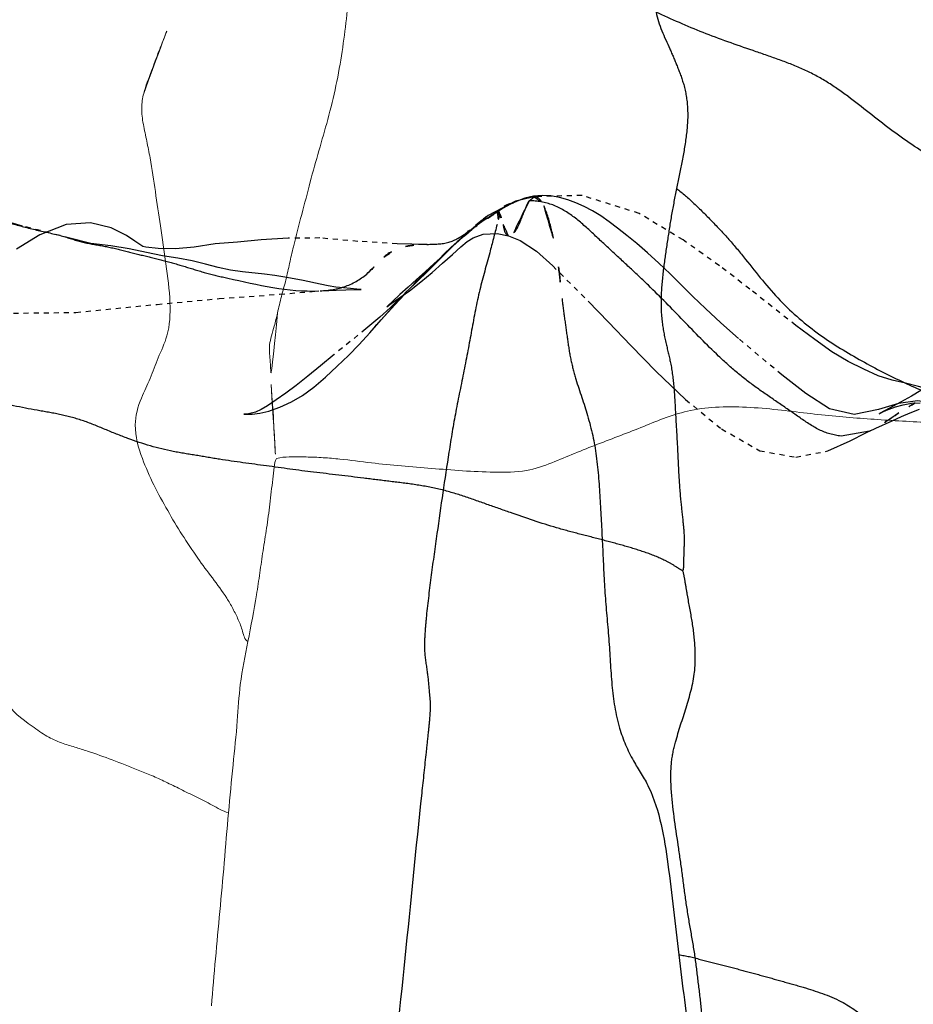
# Model space of a CAD drawing. Units: millimetres. Extents: x -605615692 to 17, y -1703671404 to 113.
# Drawn here: x -605612198 to -605612180, y -1703669547 to -1703669528 of the extents above; entities that cross this region are included whole.
import ezdxf

# ---------------------------------------------------------------- set-up
doc = ezdxf.new("R2010")
doc.units = ezdxf.units.MM
doc.linetypes.add('HIDDEN', pattern=[0.2, 0.1, -0.1])
doc.layers.get('0').update_dxf_attribs({"lineweight": 9, "true_color": 0x1c1c1c})
doc.layers.add('DEFAULT_2', color=8, linetype='HIDDEN')

msp = doc.modelspace()

# ---------------------------------------------------------------- linework, layer by layer
at = {"color": 7, "linetype": 'Continuous'}
for points, knots in [([(-605612191.334, -1703669526.377), (-605612191.268, -1703669526.636), (-605612191.269, -1703669527.354), (-605612191.355, -1703669528.051), (-605612191.419, -1703669528.483)], [0, 0, 0, 0, 0.379736, 1, 1, 1, 1]), ([(-605612195.369, -1703669529.319), (-605612195.33, -1703669529.165), (-605612195.216, -1703669528.888), (-605612195.077, -1703669528.493), (-605612194.929, -1703669528.144), (-605612194.853, -1703669527.91), (-605612194.845, -1703669527.79)], [0, 0, 0, 0, 0.294728, 0.552059, 0.777343, 1, 1, 1, 1]), ([(-605612191.419, -1703669528.483), (-605612191.486, -1703669528.939), (-605612191.676, -1703669529.814), (-605612191.946, -1703669530.664), (-605612192.053, -1703669531.082)], [0, 0, 0, 0, 0.516884, 1, 1, 1, 1]), ([(-605612195.038, -1703669531.953), (-605612195.074, -1703669531.727), (-605612195.137, -1703669531.277), (-605612195.217, -1703669530.715), (-605612195.307, -1703669530.269), (-605612195.38, -1703669529.94), (-605612195.425, -1703669529.619), (-605612195.392, -1703669529.412), (-605612195.369, -1703669529.319)], [0, 0, 0, 0, 0.256657, 0.511487, 0.638644, 0.767354, 0.891497, 1, 1, 1, 1]), ([(-605612192.053, -1703669531.082), (-605612192.164, -1703669531.513), (-605612192.315, -1703669532.05), (-605612192.466, -1703669532.703), (-605612192.534, -1703669533.035), (-605612192.631, -1703669533.361), (-605612192.679, -1703669533.583), (-605612192.705, -1703669533.693)], [0, 0, 0, 0, 0.495928, 0.621898, 0.74712, 0.874031, 1, 1, 1, 1]), ([(-605612195.081, -1703669534.586), (-605612195.021, -1703669534.441), (-605612194.853, -1703669534.098), (-605612194.828, -1703669533.445), (-605612194.925, -1703669532.717), (-605612194.997, -1703669532.206), (-605612195.038, -1703669531.953)], [0, 0, 0, 0, 0.175363, 0.42248, 0.713307, 1, 1, 1, 1]), ([(-605612192.705, -1703669533.693), (-605612192.724, -1703669533.779), (-605612192.762, -1703669533.932), (-605612192.823, -1703669534.141), (-605612192.871, -1703669534.324), (-605612192.862, -1703669534.555), (-605612192.836, -1703669534.816), (-605612192.835, -1703669535.021), (-605612192.83, -1703669535.114)], [0, 0, 0, 0, 0.184618, 0.327761, 0.453392, 0.574851, 0.804969, 1, 1, 1, 1]), ([(-605612195.396, -1703669536.588), (-605612195.475, -1703669536.375), (-605612195.594, -1703669535.966), (-605612195.468, -1703669535.484), (-605612195.325, -1703669535.192), (-605612195.213, -1703669534.925), (-605612195.138, -1703669534.721), (-605612195.081, -1703669534.586)], [0, 0, 0, 0, 0.324413, 0.586568, 0.689345, 0.790004, 1, 1, 1, 1]), ([(-605612192.83, -1703669535.114), (-605612192.826, -1703669535.211), (-605612192.814, -1703669535.415), (-605612192.786, -1703669535.68), (-605612192.783, -1703669535.918), (-605612192.77, -1703669536.087), (-605612192.76, -1703669536.237), (-605612192.753, -1703669536.364), (-605612192.748, -1703669536.479), (-605612192.744, -1703669536.564), (-605612192.722, -1703669536.589)], [0, 0, 0, 0, 0.196495, 0.414236, 0.538752, 0.678817, 0.757888, 0.843328, 0.933359, 1, 1, 1, 1]), ([(-605612183.911, -1703669535.565), (-605612184.102, -1703669535.573), (-605612184.461, -1703669535.614), (-605612184.96, -1703669535.764), (-605612185.415, -1703669535.953), (-605612186.024, -1703669536.189), (-605612186.638, -1703669536.42), (-605612187.25, -1703669536.685), (-605612187.574, -1703669536.798), (-605612187.748, -1703669536.827)], [0, 0, 0, 0, 0.141108, 0.265438, 0.384552, 0.505416, 0.7489, 0.869326, 1, 1, 1, 1]), ([(-605612179.25, -1703669535.89), (-605612179.636, -1703669535.881), (-605612180.393, -1703669535.84), (-605612181.338, -1703669535.774), (-605612182.092, -1703669535.698), (-605612182.885, -1703669535.597), (-605612183.496, -1703669535.548), (-605612183.911, -1703669535.565)], [0, 0, 0, 0, 0.247359, 0.486416, 0.608344, 0.733507, 1, 1, 1, 1]), ([(-605612194.294, -1703669538.572), (-605612194.508, -1703669538.267), (-605612194.91, -1703669537.625), (-605612195.263, -1703669536.949), (-605612195.396, -1703669536.588)], [0, 0, 0, 0, 0.492106, 1, 1, 1, 1]), ([(-605612192.722, -1703669536.589), (-605612192.755, -1703669536.639), (-605612192.775, -1703669536.785), (-605612192.801, -1703669537.004), (-605612192.828, -1703669537.251), (-605612192.867, -1703669537.575), (-605612192.919, -1703669537.968), (-605612192.994, -1703669538.423), (-605612193.056, -1703669538.867), (-605612193.147, -1703669539.47), (-605612193.235, -1703669539.925), (-605612193.294, -1703669540.234)], [0, 0, 0, 0, 0.048491, 0.114288, 0.182034, 0.249503, 0.380108, 0.503935, 0.624029, 0.744522, 1, 1, 1, 1]), ([(-605612187.748, -1703669536.827), (-605612187.96, -1703669536.862), (-605612188.388, -1703669536.869), (-605612189.018, -1703669536.837), (-605612189.633, -1703669536.787), (-605612190.238, -1703669536.74), (-605612190.847, -1703669536.678), (-605612191.364, -1703669536.608), (-605612191.798, -1703669536.571), (-605612192.135, -1703669536.556), (-605612192.443, -1703669536.558), (-605612192.642, -1703669536.564), (-605612192.722, -1703669536.589)], [0, 0, 0, 0, 0.129432, 0.255484, 0.379266, 0.500188, 0.620638, 0.747169, 0.813913, 0.882236, 0.949593, 1, 1, 1, 1]), ([(-605612193.294, -1703669540.234), (-605612193.363, -1703669540.202), (-605612193.396, -1703669540.012), (-605612193.482, -1703669539.802), (-605612193.591, -1703669539.578), (-605612193.755, -1703669539.296), (-605612194.002, -1703669538.968), (-605612194.199, -1703669538.707), (-605612194.294, -1703669538.572)], [0, 0, 0, 0, 0.117283, 0.244076, 0.369666, 0.494867, 0.746839, 1, 1, 1, 1]), ([(-605612193.294, -1703669540.234), (-605612193.349, -1703669540.518), (-605612193.461, -1703669541.04), (-605612193.502, -1703669541.865), (-605612193.595, -1703669542.715), (-605612193.651, -1703669543.325), (-605612193.681, -1703669543.644)], [0, 0, 0, 0, 0.252916, 0.464672, 0.72025, 1, 1, 1, 1]), ([(-605612195.996, -1703669542.592), (-605612196.16, -1703669542.532), (-605612196.406, -1703669542.442), (-605612196.746, -1703669542.336), (-605612197.021, -1703669542.255), (-605612197.313, -1703669542.124), (-605612197.686, -1703669541.848), (-605612198.024, -1703669541.624), (-605612198.105, -1703669541.391)], [0, 0, 0, 0, 0.210743, 0.317693, 0.430097, 0.558077, 0.701173, 1, 1, 1, 1]), ([(-605612193.681, -1703669543.644), (-605612193.797, -1703669543.612), (-605612194.006, -1703669543.489), (-605612194.323, -1703669543.33), (-605612194.633, -1703669543.178), (-605612194.926, -1703669543.032), (-605612195.206, -1703669542.902), (-605612195.564, -1703669542.763), (-605612195.824, -1703669542.657), (-605612195.996, -1703669542.592)], [0, 0, 0, 0, 0.141687, 0.282778, 0.419221, 0.548116, 0.668574, 0.783108, 1, 1, 1, 1]), ([(-605612193.681, -1703669543.644), (-605612193.712, -1703669543.976), (-605612193.763, -1703669544.632), (-605612193.883, -1703669545.915), (-605612193.969, -1703669546.865), (-605612194.021, -1703669547.493)], [0, 0, 0, 0, 0.259063, 0.510919, 1, 1, 1, 1])]:
    msp.add_open_spline(points, degree=3, knots=knots, dxfattribs=at)
at = {"layer": 'DEFAULT_2', "color": 8, "linetype": 'HIDDEN'}
for p, q in [((-605612187.693, -1703669531.457), (-605612187.596, -1703669531.375)), ((-605612187.596, -1703669531.375), (-605612187.592, -1703669531.375)), ((-605612188.527, -1703669531.809), (-605612188.532, -1703669531.813)), ((-605612188.429, -1703669531.745), (-605612188.403, -1703669531.73)), ((-605612188.403, -1703669531.73), (-605612188.4, -1703669531.728)), ((-605612188.998, -1703669532.161), (-605612188.833, -1703669532.029)), ((-605612188.783, -1703669531.99), (-605612188.883, -1703669532.067)), ((-605612188.766, -1703669531.978), (-605612188.733, -1703669531.953)), ((-605612188.733, -1703669531.953), (-605612188.731, -1703669531.951)), ((-605612188.332, -1703669532.109), (-605612188.107, -1703669532.156)), ((-605612188.107, -1703669532.156), (-605612188.108, -1703669532.155)), ((-605612188.108, -1703669532.155), (-605612187.87, -1703669532.249)), ((-605612189.723, -1703669532.325), (-605612189.895, -1703669532.329)), ((-605612189.729, -1703669532.326), (-605612189.723, -1703669532.325)), ((-605612187.87, -1703669532.249), (-605612187.545, -1703669532.46)), ((-605612187.545, -1703669532.46), (-605612187.226, -1703669532.754)), ((-605612190.011, -1703669533.154), (-605612189.606, -1703669532.736)), ((-605612187.226, -1703669532.754), (-605612186.516, -1703669533.457)), ((-605612192.662, -1703669533.318), (-605612191.883, -1703669533.252)), ((-605612190.369, -1703669533.526), (-605612190.17, -1703669533.317)), ((-605612190.189, -1703669533.336), (-605612190.278, -1703669533.429)), ((-605612190.644, -1703669533.83), (-605612190.369, -1703669533.526)), ((-605612190.299, -1703669533.452), (-605612190.448, -1703669533.611)), ((-605612190.482, -1703669533.65), (-605612190.753, -1703669533.951)), ((-605612190.769, -1703669533.969), (-605612190.728, -1703669533.924)), ((-605612180.518, -1703669535.587), (-605612180.718, -1703669535.696)), ((-605612180.918, -1703669536.044), (-605612181.484, -1703669536.143)), ((-605612180.903, -1703669536.037), (-605612180.918, -1703669536.044))]:
    msp.add_line(p, q, dxfattribs=at)
for points in [[(-605612187.596, -1703669531.375), (-605612187.969, -1703669531.465), (-605612188.513, -1703669531.751), (-605612188.888, -1703669532.067)], [(-605612184.432, -1703669533.362), (-605612184.884, -1703669532.915), (-605612185.114, -1703669532.698), (-605612185.34, -1703669532.496), (-605612185.553, -1703669532.311), (-605612185.751, -1703669532.149), (-605612185.932, -1703669532.005), (-605612186.102, -1703669531.875), (-605612186.269, -1703669531.759), (-605612186.435, -1703669531.658), (-605612186.6, -1703669531.571), (-605612186.763, -1703669531.497), (-605612186.925, -1703669531.436), (-605612187.09, -1703669531.389), (-605612187.26, -1703669531.359), (-605612187.435, -1703669531.349), (-605612187.611, -1703669531.365), (-605612187.779, -1703669531.404), (-605612187.936, -1703669531.462), (-605612188.08, -1703669531.532), (-605612188.212, -1703669531.607), (-605612188.327, -1703669531.68)], [(-605612182.387, -1703669533.939), (-605612183.298, -1703669533.217), (-605612183.906, -1703669532.751), (-605612184.629, -1703669532.237), (-605612185.503, -1703669531.71), (-605612186.642, -1703669531.35), (-605612187.592, -1703669531.375)], [(-605612197.783, -1703669531.96), (-605612198.317, -1703669531.806), (-605612198.969, -1703669531.694), (-605612199.325, -1703669531.663)], [(-605612188.4, -1703669531.728), (-605612188.479, -1703669531.775), (-605612188.588, -1703669531.842), (-605612188.729, -1703669531.94)], [(-605612188.327, -1703669531.68), (-605612188.345, -1703669531.691), (-605612188.462, -1703669531.766), (-605612188.527, -1703669531.809)], [(-605612188.515, -1703669531.801), (-605612188.466, -1703669531.769), (-605612188.429, -1703669531.745)], [(-605612189.729, -1703669532.326), (-605612190.322, -1703669532.314), (-605612191.106, -1703669532.265), (-605612191.863, -1703669532.198), (-605612192.495, -1703669532.204), (-605612193.032, -1703669532.235), (-605612193.501, -1703669532.28), (-605612193.947, -1703669532.312), (-605612194.362, -1703669532.384), (-605612194.735, -1703669532.417), (-605612195.082, -1703669532.41), (-605612195.328, -1703669532.383), (-605612195.389, -1703669532.368), (-605612195.408, -1703669532.354), (-605612195.545, -1703669532.258), (-605612195.71, -1703669532.148), (-605612196.014, -1703669531.994), (-605612196.43, -1703669531.897), (-605612196.91, -1703669531.929), (-605612197.439, -1703669532.132), (-605612197.904, -1703669532.421)], [(-605612193.405, -1703669532.871), (-605612193.641, -1703669532.836), (-605612193.885, -1703669532.785), (-605612194.137, -1703669532.722), (-605612194.405, -1703669532.656), (-605612194.69, -1703669532.601), (-605612194.994, -1703669532.55), (-605612195.315, -1703669532.488), (-605612195.656, -1703669532.417), (-605612196.025, -1703669532.356), (-605612196.425, -1703669532.305), (-605612196.842, -1703669532.2), (-605612197.783, -1703669531.96)], [(-605612188.888, -1703669532.067), (-605612189.055, -1703669532.213), (-605612189.213, -1703669532.36), (-605612189.313, -1703669532.455), (-605612189.408, -1703669532.544), (-605612189.586, -1703669532.708), (-605612189.763, -1703669532.87), (-605612189.937, -1703669533.027), (-605612190.104, -1703669533.176), (-605612190.269, -1703669533.324), (-605612190.418, -1703669533.464), (-605612190.506, -1703669533.547), (-605612190.52, -1703669533.561)], [(-605612189.686, -1703669532.834), (-605612189.317, -1703669532.466), (-605612189.204, -1703669532.355), (-605612189.096, -1703669532.254), (-605612188.999, -1703669532.167), (-605612188.911, -1703669532.092)], [(-605612188.998, -1703669532.161), (-605612189.127, -1703669532.272), (-605612189.255, -1703669532.39), (-605612189.379, -1703669532.509), (-605612189.495, -1703669532.624), (-605612189.606, -1703669532.736)], [(-605612189.417, -1703669532.7), (-605612189.221, -1703669532.524), (-605612189.054, -1703669532.376), (-605612188.928, -1703669532.271), (-605612188.809, -1703669532.193)], [(-605612188.809, -1703669532.193), (-605612188.608, -1703669532.12), (-605612188.332, -1703669532.109)], [(-605612190.08, -1703669533.25), (-605612189.849, -1703669533.074), (-605612189.627, -1703669532.887), (-605612189.417, -1703669532.7)], [(-605612189.687, -1703669532.822), (-605612189.633, -1703669532.767), (-605612189.683, -1703669532.816), (-605612189.816, -1703669532.943), (-605612189.99, -1703669533.112)], [(-605612192.196, -1703669533.046), (-605612192.375, -1703669533.012), (-605612192.562, -1703669532.979), (-605612192.757, -1703669532.948), (-605612192.962, -1703669532.92), (-605612193.405, -1703669532.871)], [(-605612189.709, -1703669532.842), (-605612190.322, -1703669533.45), (-605612190.463, -1703669533.588), (-605612190.669, -1703669533.776), (-605612190.947, -1703669534.009)], [(-605612190.173, -1703669533.297), (-605612189.955, -1703669533.1), (-605612189.686, -1703669532.834)], [(-605612191.039, -1703669533.225), (-605612191.042, -1703669533.225), (-605612191.124, -1703669533.218), (-605612191.25, -1703669533.207), (-605612191.391, -1703669533.193), (-605612191.541, -1703669533.175), (-605612191.698, -1703669533.15), (-605612191.858, -1703669533.119), (-605612192.196, -1703669533.046)], [(-605612212.058, -1703669533.297), (-605612212.13, -1703669533.378), (-605612212.057, -1703669533.341), (-605612211.827, -1703669533.334), (-605612211.496, -1703669533.453), (-605612211.122, -1703669533.66), (-605612210.683, -1703669533.886), (-605612210.138, -1703669534.053), (-605612209.514, -1703669534.09), (-605612208.811, -1703669534.073), (-605612208.004, -1703669534.03), (-605612206.973, -1703669533.942), (-605612205.615, -1703669533.785), (-605612204.151, -1703669533.652), (-605612202.83, -1703669533.57), (-605612201.078, -1703669533.562), (-605612199.612, -1703669533.607), (-605612198.16, -1703669533.697), (-605612196.718, -1703669533.68), (-605612195.102, -1703669533.52), (-605612193.866, -1703669533.405), (-605612192.662, -1703669533.318)], [(-605612191.857, -1703669533.251), (-605612191.834, -1703669533.249), (-605612191.683, -1703669533.243), (-605612191.539, -1703669533.237)], [(-605612191.539, -1703669533.237), (-605612191.154, -1703669533.225), (-605612191.063, -1703669533.224), (-605612191.039, -1703669533.225)], [(-605612190.52, -1703669533.561), (-605612190.528, -1703669533.568), (-605612190.526, -1703669533.566), (-605612190.44, -1703669533.503), (-605612190.08, -1703669533.25)], [(-605612182.666, -1703669534.922), (-605612183.524, -1703669534.199), (-605612183.877, -1703669533.888), (-605612184.181, -1703669533.604), (-605612184.432, -1703669533.362)], [(-605612186.516, -1703669533.457), (-605612186.114, -1703669533.872), (-605612185.671, -1703669534.341), (-605612185.167, -1703669534.86), (-605612184.579, -1703669535.417), (-605612183.862, -1703669536.002), (-605612183.104, -1703669536.434), (-605612182.381, -1703669536.564), (-605612181.747, -1703669536.439), (-605612181.3, -1703669536.239), (-605612180.988, -1703669536.078), (-605612180.9, -1703669536.035)], [(-605612193.301, -1703669535.706), (-605612193.21, -1703669535.705), (-605612193.054, -1703669535.688), (-605612192.88, -1703669535.646), (-605612192.751, -1703669535.602), (-605612192.659, -1703669535.565), (-605612192.588, -1703669535.536), (-605612192.428, -1703669535.462), (-605612192.21, -1703669535.338), (-605612191.98, -1703669535.17), (-605612191.751, -1703669534.973), (-605612191.514, -1703669534.754), (-605612191.29, -1703669534.536), (-605612191.081, -1703669534.319), (-605612190.869, -1703669534.085), (-605612190.644, -1703669533.83)], [(-605612179.013, -1703669535.318), (-605612178.999, -1703669535.316), (-605612179.074, -1703669535.317), (-605612179.256, -1703669535.303), (-605612179.473, -1703669535.271), (-605612179.701, -1703669535.22), (-605612179.941, -1703669535.156), (-605612180.198, -1703669535.092), (-605612180.469, -1703669535.031), (-605612180.746, -1703669534.943), (-605612181.03, -1703669534.812), (-605612181.34, -1703669534.657), (-605612181.667, -1703669534.465), (-605612182.009, -1703669534.219), (-605612182.387, -1703669533.939)], [(-605612190.947, -1703669534.009), (-605612191.577, -1703669534.517), (-605612191.852, -1703669534.743), (-605612192.103, -1703669534.952), (-605612192.331, -1703669535.134), (-605612192.538, -1703669535.286), (-605612192.733, -1703669535.424), (-605612192.907, -1703669535.539), (-605612193.031, -1703669535.614), (-605612193.143, -1703669535.664), (-605612193.285, -1703669535.698), (-605612193.353, -1703669535.704)], [(-605612176.425, -1703669537.597), (-605612177.026, -1703669537.191), (-605612177.668, -1703669536.739), (-605612178.234, -1703669536.331), (-605612178.737, -1703669535.979), (-605612179.127, -1703669535.714), (-605612179.534, -1703669535.501), (-605612179.959, -1703669535.439), (-605612180.342, -1703669535.497), (-605612180.738, -1703669535.614), (-605612181.224, -1703669535.714), (-605612181.716, -1703669535.599), (-605612182.186, -1703669535.296), (-605612182.666, -1703669534.922)], [(-605612179.708, -1703669535.124), (-605612180.084, -1703669535.35), (-605612180.228, -1703669535.43), (-605612180.518, -1703669535.587)], [(-605612180.726, -1703669535.701), (-605612180.711, -1703669535.692), (-605612180.638, -1703669535.656), (-605612180.595, -1703669535.635), (-605612180.529, -1703669535.607), (-605612180.399, -1703669535.56), (-605612180.248, -1703669535.518), (-605612180.08, -1703669535.489), (-605612179.907, -1703669535.483)], [(-605612193.353, -1703669535.704), (-605612193.378, -1703669535.704), (-605612193.353, -1703669535.705), (-605612193.301, -1703669535.706)], [(-605612180.466, -1703669535.842), (-605612180.277, -1703669535.755), (-605612180.108, -1703669535.679), (-605612179.923, -1703669535.608)], [(-605612180.918, -1703669536.044), (-605612180.793, -1703669535.987), (-605612180.466, -1703669535.842)]]:
    msp.add_lwpolyline(points, dxfattribs=at)
for centre, radius, start, end in [((-605612198.748, -1703669534.307), 11.739, 7.0268, 8.2602), ((-605612175.904, -1703669542.516), 8.142, 120.2466, 122.9368)]:
    msp.add_arc(centre, radius, start, end, dxfattribs=at)
for points, knots in [([(-605612177.973, -1703669531.758), (-605612178.246, -1703669531.568), (-605612178.794, -1703669531.18), (-605612179.647, -1703669530.624), (-605612180.518, -1703669530.044), (-605612181.197, -1703669529.477), (-605612181.78, -1703669529.069), (-605612182.247, -1703669528.823), (-605612182.739, -1703669528.638), (-605612183.404, -1703669528.408), (-605612184.226, -1703669528.125), (-605612184.859, -1703669527.842), (-605612185.166, -1703669527.698)], [0, 0, 0, 0, 0.120012, 0.24216, 0.367359, 0.496936, 0.560791, 0.623699, 0.686752, 0.750238, 0.877507, 1, 1, 1, 1]), ([(-605612185.166, -1703669527.698), (-605612185.12, -1703669527.954), (-605612184.946, -1703669528.304), (-605612184.745, -1703669528.777), (-605612184.597, -1703669529.161), (-605612184.52, -1703669529.628), (-605612184.555, -1703669530.152), (-605612184.651, -1703669530.687), (-605612184.724, -1703669531.04), (-605612184.759, -1703669531.213)], [0, 0, 0, 0, 0.214323, 0.315964, 0.424404, 0.55229, 0.702918, 0.854161, 1, 1, 1, 1]), ([(-605612184.759, -1703669531.213), (-605612184.794, -1703669531.385), (-605612184.862, -1703669531.73), (-605612184.941, -1703669532.25), (-605612185.02, -1703669532.777), (-605612185.075, -1703669533.312), (-605612185.066, -1703669533.828), (-605612184.974, -1703669534.292), (-605612184.859, -1703669534.736), (-605612184.823, -1703669535.041), (-605612184.809, -1703669535.207)], [0, 0, 0, 0, 0.130343, 0.260574, 0.391274, 0.525869, 0.659219, 0.772759, 0.87625, 1, 1, 1, 1]), ([(-605612184.759, -1703669531.213), (-605612184.637, -1703669531.303), (-605612184.4, -1703669531.516), (-605612184.057, -1703669531.859), (-605612183.709, -1703669532.227), (-605612183.267, -1703669532.765), (-605612182.729, -1703669533.46), (-605612181.937, -1703669534.135), (-605612181.086, -1703669534.649), (-605612180.244, -1703669535.082), (-605612179.387, -1703669535.443), (-605612178.881, -1703669535.808), (-605612178.66, -1703669536.026)], [0, 0, 0, 0, 0.058001, 0.12119, 0.185357, 0.250988, 0.387133, 0.520142, 0.64517, 0.765703, 0.881445, 1, 1, 1, 1]), ([(-605612187.592, -1703669531.375), (-605612187.577, -1703669531.373), (-605612187.529, -1703669531.381), (-605612187.46, -1703669531.449), (-605612187.423, -1703669531.517), (-605612187.403, -1703669531.558)], [0, 0, 0, 0, 0.164099, 0.499649, 1, 1, 1, 1]), ([(-605612187.693, -1703669531.457), (-605612187.727, -1703669531.507), (-605612187.777, -1703669531.636), (-605612187.863, -1703669531.848), (-605612187.933, -1703669532.032), (-605612188.055, -1703669532.17), (-605612188.107, -1703669532.156)], [0, 0, 0, 0, 0.218418, 0.496802, 0.805642, 1, 1, 1, 1]), ([(-605612184.623, -1703669533.845), (-605612184.853, -1703669533.607), (-605612185.199, -1703669533.252), (-605612185.681, -1703669532.797), (-605612186.049, -1703669532.459), (-605612186.416, -1703669532.115), (-605612186.784, -1703669531.777), (-605612187.207, -1703669531.513), (-605612187.534, -1703669531.458), (-605612187.693, -1703669531.457)], [0, 0, 0, 0, 0.249873, 0.375404, 0.501512, 0.628468, 0.755798, 0.879935, 1, 1, 1, 1]), ([(-605612187.403, -1703669531.558), (-605612187.332, -1703669531.709), (-605612187.236, -1703669532.066), (-605612187.16, -1703669532.423), (-605612187.131, -1703669532.62)], [0, 0, 0, 0, 0.455347, 1, 1, 1, 1]), ([(-605612199.054, -1703669531.687), (-605612198.878, -1703669531.705), (-605612198.528, -1703669531.762), (-605612198.016, -1703669531.905), (-605612197.503, -1703669532.046), (-605612197.153, -1703669532.114), (-605612196.983, -1703669532.162)], [0, 0, 0, 0, 0.248929, 0.498934, 0.749479, 1, 1, 1, 1]), ([(-605612188.251, -1703669531.795), (-605612188.259, -1703669531.769), (-605612188.266, -1703669531.729), (-605612188.31, -1703669531.687), (-605612188.325, -1703669531.69), (-605612188.343, -1703669531.693), (-605612188.342, -1703669531.692)], [0, 0, 0, 0, 0.538835, 0.814154, 0.96656, 1, 1, 1, 1]), ([(-605612188.327, -1703669531.68), (-605612188.32, -1703669531.675), (-605612188.302, -1703669531.663), (-605612188.279, -1703669531.693), (-605612188.283, -1703669531.731), (-605612188.293, -1703669531.812), (-605612188.317, -1703669531.878), (-605612188.332, -1703669531.929)], [0, 0, 0, 0, 0.083812, 0.180198, 0.292393, 0.465858, 1, 1, 1, 1]), ([(-605612188.332, -1703669531.929), (-605612188.385, -1703669532.115), (-605612188.489, -1703669532.553), (-605612188.695, -1703669533.246), (-605612188.839, -1703669534.036), (-605612188.938, -1703669534.574), (-605612188.992, -1703669534.842)], [0, 0, 0, 0, 0.194428, 0.451083, 0.725441, 1, 1, 1, 1]), ([(-605612188.108, -1703669532.155), (-605612188.169, -1703669532.137), (-605612188.207, -1703669531.974), (-605612188.23, -1703669531.859), (-605612188.251, -1703669531.795)], [0, 0, 0, 0, 0.484639, 1, 1, 1, 1]), ([(-605612196.983, -1703669532.162), (-605612196.848, -1703669532.201), (-605612196.582, -1703669532.294), (-605612196.163, -1703669532.354), (-605612195.751, -1703669532.45), (-605612195.341, -1703669532.558), (-605612194.927, -1703669532.655), (-605612194.519, -1703669532.775), (-605612194.113, -1703669532.904), (-605612193.835, -1703669532.967), (-605612193.696, -1703669532.997)], [0, 0, 0, 0, 0.123852, 0.24808, 0.37296, 0.498085, 0.623345, 0.748646, 0.874314, 1, 1, 1, 1]), ([(-605612189.723, -1703669532.325), (-605612189.58, -1703669532.321), (-605612189.293, -1703669532.322), (-605612189.045, -1703669532.172), (-605612188.937, -1703669532.089)], [0, 0, 0, 0, 0.511678, 1, 1, 1, 1]), ([(-605612191.857, -1703669533.251), (-605612191.684, -1703669533.242), (-605612191.337, -1703669533.191), (-605612191.031, -1703669533.009), (-605612190.904, -1703669532.895)], [0, 0, 0, 0, 0.502504, 1, 1, 1, 1]), ([(-605612187.04, -1703669533.404), (-605612187.025, -1703669533.541), (-605612186.987, -1703669533.816), (-605612186.931, -1703669534.226), (-605612186.87, -1703669534.628), (-605612186.735, -1703669535.131), (-605612186.508, -1703669535.749), (-605612186.394, -1703669536.267), (-605612186.358, -1703669536.539)], [0, 0, 0, 0, 0.12863, 0.25865, 0.386311, 0.507676, 0.744015, 1, 1, 1, 1]), ([(-605612181.484, -1703669536.143), (-605612181.633, -1703669536.13), (-605612181.938, -1703669536.033), (-605612182.33, -1703669535.759), (-605612182.735, -1703669535.476), (-605612183.152, -1703669535.196), (-605612183.552, -1703669534.891), (-605612184.046, -1703669534.442), (-605612184.393, -1703669534.083), (-605612184.623, -1703669533.845)], [0, 0, 0, 0, 0.114618, 0.236895, 0.363702, 0.491701, 0.619619, 0.747023, 1, 1, 1, 1]), ([(-605612188.992, -1703669534.842), (-605612189.047, -1703669535.113), (-605612189.16, -1703669535.65), (-605612189.338, -1703669536.731), (-605612189.453, -1703669537.543), (-605612189.53, -1703669538.084)], [0, 0, 0, 0, 0.252149, 0.500954, 1, 1, 1, 1]), ([(-605612195.682, -1703669536.191), (-605612195.836, -1703669536.135), (-605612196.138, -1703669536.011), (-605612196.583, -1703669535.824), (-605612197.04, -1703669535.706), (-605612197.655, -1703669535.605), (-605612198.273, -1703669535.477), (-605612198.902, -1703669535.322), (-605612199.211, -1703669535.204), (-605612199.366, -1703669535.138)], [0, 0, 0, 0, 0.127681, 0.254971, 0.37603, 0.49479, 0.74206, 0.868582, 1, 1, 1, 1]), ([(-605612184.809, -1703669535.207), (-605612184.795, -1703669535.392), (-605612184.779, -1703669535.761), (-605612184.742, -1703669536.316), (-605612184.722, -1703669536.867), (-605612184.685, -1703669537.382), (-605612184.633, -1703669537.819), (-605612184.601, -1703669538.177), (-605612184.616, -1703669538.449), (-605612184.62, -1703669538.659), (-605612184.618, -1703669538.775), (-605612184.637, -1703669538.823)], [0, 0, 0, 0, 0.152925, 0.305856, 0.46053, 0.60951, 0.732794, 0.825046, 0.906677, 0.957428, 1, 1, 1, 1]), ([(-605612180.331, -1703669535.683), (-605612180.379, -1703669535.714), (-605612180.566, -1703669535.838), (-605612180.752, -1703669535.965), (-605612180.903, -1703669536.037)], [0, 0, 0, 0, 0.256587, 1, 1, 1, 1]), ([(-605612191.986, -1703669536.862), (-605612192.3, -1703669536.824), (-605612192.923, -1703669536.733), (-605612193.703, -1703669536.636), (-605612194.319, -1703669536.526), (-605612194.937, -1703669536.434), (-605612195.389, -1703669536.299), (-605612195.682, -1703669536.191)], [0, 0, 0, 0, 0.252173, 0.50186, 0.626578, 0.750594, 1, 1, 1, 1]), ([(-605612186.358, -1703669536.539), (-605612186.318, -1703669536.836), (-605612186.279, -1703669537.44), (-605612186.231, -1703669538.349), (-605612186.193, -1703669539.265), (-605612186.134, -1703669539.874), (-605612186.109, -1703669540.179)], [0, 0, 0, 0, 0.245905, 0.496861, 0.74887, 1, 1, 1, 1]), ([(-605612188.067, -1703669537.667), (-605612188.223, -1703669537.612), (-605612188.536, -1703669537.502), (-605612189.007, -1703669537.335), (-605612189.488, -1703669537.189), (-605612189.985, -1703669537.104), (-605612190.486, -1703669537.044), (-605612191.153, -1703669536.96), (-605612191.653, -1703669536.901), (-605612191.986, -1703669536.862)], [0, 0, 0, 0, 0.123132, 0.247763, 0.372804, 0.498198, 0.623879, 0.749626, 1, 1, 1, 1]), ([(-605612184.637, -1703669538.823), (-605612184.684, -1703669538.803), (-605612184.787, -1703669538.731), (-605612185.023, -1703669538.598), (-605612185.365, -1703669538.459), (-605612185.794, -1703669538.329), (-605612186.237, -1703669538.21), (-605612186.691, -1703669538.094), (-605612187.308, -1703669537.933), (-605612187.762, -1703669537.773), (-605612188.067, -1703669537.667)], [0, 0, 0, 0, 0.041964, 0.103194, 0.223557, 0.346084, 0.473387, 0.602476, 0.732934, 1, 1, 1, 1]), ([(-605612189.53, -1703669538.084), (-605612189.569, -1703669538.359), (-605612189.645, -1703669538.907), (-605612189.729, -1703669539.583), (-605612189.774, -1703669540.092), (-605612189.786, -1703669540.47), (-605612189.741, -1703669540.716), (-605612189.722, -1703669540.856)], [0, 0, 0, 0, 0.298642, 0.594354, 0.73276, 0.847472, 1, 1, 1, 1]), ([(-605612184.781, -1703669542.242), (-605612184.717, -1703669542.01), (-605612184.563, -1703669541.553), (-605612184.385, -1703669540.926), (-605612184.381, -1703669540.341), (-605612184.442, -1703669539.83), (-605612184.529, -1703669539.396), (-605612184.585, -1703669539.059), (-605612184.612, -1703669538.894), (-605612184.637, -1703669538.823)], [0, 0, 0, 0, 0.20653, 0.41582, 0.555091, 0.70613, 0.857281, 0.93536, 1, 1, 1, 1]), ([(-605612186.109, -1703669540.179), (-605612186.084, -1703669540.486), (-605612186.065, -1703669541.085), (-605612185.942, -1703669541.916), (-605612185.654, -1703669542.592), (-605612185.402, -1703669542.951), (-605612185.315, -1703669543.133)], [0, 0, 0, 0, 0.297954, 0.578749, 0.805305, 1, 1, 1, 1]), ([(-605612189.722, -1703669540.856), (-605612189.704, -1703669540.985), (-605612189.692, -1703669541.177), (-605612189.661, -1703669541.45), (-605612189.669, -1703669541.715), (-605612189.706, -1703669542.05), (-605612189.761, -1703669542.576), (-605612189.805, -1703669542.983), (-605612189.834, -1703669543.255)], [0, 0, 0, 0, 0.16164, 0.239139, 0.34224, 0.490258, 0.658784, 1, 1, 1, 1]), ([(-605612184.398, -1703669546.456), (-605612184.424, -1703669546.278), (-605612184.491, -1703669545.922), (-605612184.578, -1703669545.384), (-605612184.647, -1703669544.837), (-605612184.752, -1703669544.098), (-605612184.868, -1703669543.371), (-605612184.88, -1703669542.681), (-605612184.818, -1703669542.375), (-605612184.781, -1703669542.242)], [0, 0, 0, 0, 0.126879, 0.254959, 0.384575, 0.515493, 0.78148, 0.902766, 1, 1, 1, 1]), ([(-605612185.315, -1703669543.133), (-605612185.089, -1703669543.609), (-605612184.909, -1703669544.753), (-605612184.782, -1703669545.871), (-605612184.714, -1703669546.475)], [0, 0, 0, 0, 0.464483, 1, 1, 1, 1]), ([(-605612184.714, -1703669546.475), (-605612184.57, -1703669546.488), (-605612184.288, -1703669546.567), (-605612183.866, -1703669546.673), (-605612183.443, -1703669546.784), (-605612183.022, -1703669546.897), (-605612182.605, -1703669547.016), (-605612182.07, -1703669547.165), (-605612181.678, -1703669547.301), (-605612181.442, -1703669547.427)], [0, 0, 0, 0, 0.127153, 0.255243, 0.383404, 0.511196, 0.638268, 0.764596, 1, 1, 1, 1]), ([(-605612184.714, -1703669546.475), (-605612184.646, -1703669547.075), (-605612184.477, -1703669548.278), (-605612184.329, -1703669549.485), (-605612184.259, -1703669550.092)], [0, 0, 0, 0, 0.496741, 1, 1, 1, 1]), ([(-605612184.387, -1703669550.44), (-605612184.389, -1703669550.152), (-605612184.384, -1703669549.717), (-605612184.308, -1703669549.12), (-605612184.269, -1703669548.621), (-605612184.234, -1703669548.081), (-605612184.259, -1703669547.528), (-605612184.332, -1703669546.988), (-605612184.372, -1703669546.632), (-605612184.398, -1703669546.456)], [0, 0, 0, 0, 0.216384, 0.324984, 0.45185, 0.591505, 0.731069, 0.866353, 1, 1, 1, 1]), ([(-605612181.442, -1703669547.427), (-605612181.247, -1703669547.531), (-605612180.898, -1703669547.818), (-605612180.296, -1703669548.146), (-605612179.647, -1703669548.438), (-605612179.18, -1703669548.569), (-605612178.937, -1703669548.616)], [0, 0, 0, 0, 0.236658, 0.481422, 0.734907, 1, 1, 1, 1])]:
    msp.add_open_spline(points, degree=3, knots=knots, dxfattribs=at)
for points in [[(-605612188.195, -1703669531.562), (-605612188.039, -1703669531.493), (-605612187.864, -1703669531.455), (-605612187.693, -1703669531.457)], [(-605612188.753, -1703669531.94), (-605612188.579, -1703669531.798), (-605612188.4, -1703669531.654), (-605612188.195, -1703669531.562)], [(-605612188.937, -1703669532.089), (-605612188.874, -1703669532.041), (-605612188.814, -1703669531.99), (-605612188.753, -1703669531.94)], [(-605612190.591, -1703669532.581), (-605612190.47, -1703669532.474), (-605612190.315, -1703669532.398), (-605612190.156, -1703669532.365)], [(-605612190.156, -1703669532.365), (-605612190.016, -1703669532.336), (-605612189.872, -1703669532.33), (-605612189.729, -1703669532.326)], [(-605612190.904, -1703669532.895), (-605612190.794, -1703669532.796), (-605612190.702, -1703669532.678), (-605612190.591, -1703669532.581)], [(-605612193.696, -1703669532.997), (-605612193.1, -1703669533.128), (-605612192.493, -1703669533.277), (-605612191.883, -1703669533.252)], [(-605612187.097, -1703669532.871), (-605612187.075, -1703669533.048), (-605612187.06, -1703669533.226), (-605612187.04, -1703669533.404)], [(-605612189.834, -1703669543.255), (-605612189.951, -1703669544.351), (-605612190.057, -1703669545.447), (-605612190.169, -1703669546.543)], [(-605612190.169, -1703669546.543), (-605612190.28, -1703669547.625), (-605612190.4, -1703669548.706), (-605612190.507, -1703669549.788)]]:
    msp.add_open_spline(points, degree=3, dxfattribs=at)

doc.saveas('drawing.dxf')
